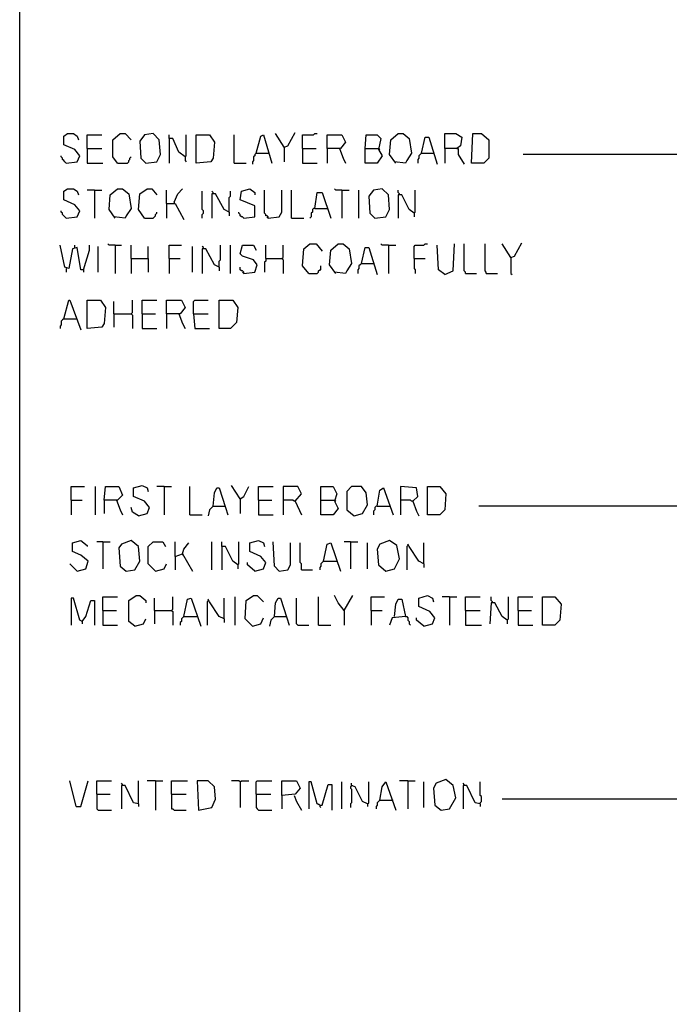
# Model space of a CAD drawing. Extents: x 0.16 to 7.56, y 0.46 to 9.88.
# Drawn here: x 0.16 to 1.77, y 3.87 to 6.31 of the extents above; entities that cross this region are included whole.
import ezdxf

# ---------------------------------------------------------------- set-up
doc = ezdxf.new("R2010")
doc.units = 0
doc.header["$MEASUREMENT"] = 0
doc.layers.add('PFV', color=7, linetype='Continuous')

msp = doc.modelspace()

# ---------------------------------------------------------------- linework, layer by layer
at = {"layer": 'PFV', "color": 0}
for points in [[(0.160606, 0.457576, 0), (0.160606, 9.884848, 0), (7.560606, 9.884848, 0), (7.563636, 0.457576, 0), (0.160606, 0.457576, 0)], [(0.275758, 5.951515, 0), (0.30303, 5.954545, 0), (0.309091, 5.969697, 0), (0.29697, 5.984848, 0), (0.269697, 5.99697, 0), (0.269697, 6.018182, 0), (0.278788, 6.024242, 0), (0.293939, 6.024242, 0), (0.30303, 6.018182, 0), (0.306061, 6.009091, 0)], [(0.327273, 5.987879, 0), (0.327273, 6.021212, 0), (0.363636, 6.021212, 0)], [(0.40303, 5.951515, 0), (0.390909, 5.966667, 0), (0.390909, 6.009091, 0), (0.409091, 6.024242, 0), (0.421212, 6.024242, 0), (0.436364, 6.009091, 0)], [(0.472727, 5.951515, 0), (0.5, 5.954545, 0), (0.509091, 5.972727, 0), (0.506061, 6.009091, 0), (0.490909, 6.024242, 0), (0.469697, 6.021212, 0), (0.457576, 6.006061, 0), (0.460606, 5.963636, 0), (0.472727, 5.951515, 0)], [(0.569697, 5.966667, 0), (0.554545, 5.978788, 0), (0.539394, 6.012121, 0), (0.530303, 6.012121, 0), (0.530303, 6.021212, 0)], [(0.569697, 5.966667, 0), (0.572727, 5.969697, 0), (0.572727, 6.021212, 0)], [(0.59697, 5.951515, 0), (0.59697, 6.021212, 0), (0.630303, 6.021212, 0), (0.642424, 6.00303, 0), (0.639394, 5.963636, 0), (0.633333, 5.954545, 0), (0.59697, 5.951515, 0)], [(0.690909, 5.951515, 0), (0.690909, 6.021212, 0)], [(0.745455, 5.975758, 0), (0.757576, 6.018182, 0), (0.763636, 6.021212, 0), (0.784848, 5.951515, 0)], [(0.815152, 5.990909, 0), (0.793939, 6.024242, 0)], [(0.815152, 5.990909, 0), (0.824242, 5.993939, 0), (0.842424, 6.027273, 0)], [(0.860606, 5.987879, 0), (0.860606, 6.021212, 0), (0.887879, 6.021212, 0), (0.890909, 6.024242, 0), (0.89697, 6.024242, 0)], [(0.921212, 5.987879, 0), (0.921212, 6.021212, 0), (0.957576, 6.021212, 0), (0.966667, 6.00303, 0), (0.954545, 5.987879, 0), (0.921212, 5.987879, 0), (0.921212, 5.951515, 0)], [(1.015152, 5.987879, 0), (1.018182, 6.021212, 0), (1.045455, 6.021212, 0), (1.054545, 6.012121, 0), (1.048485, 5.984848, 0), (1.057576, 5.969697, 0), (1.045455, 5.951515, 0), (1.015152, 5.951515, 0), (1.015152, 5.987879, 0), (1.048485, 5.987879, 0)], [(1.090909, 5.951515, 0), (1.075758, 5.972727, 0), (1.078788, 6.009091, 0), (1.09697, 6.024242, 0), (1.109091, 6.024242, 0), (1.124242, 6.012121, 0), (1.130303, 5.975758, 0), (1.118182, 5.957576, 0), (1.115152, 5.951515, 0), (1.087879, 5.954545, 0)], [(1.154545, 5.975758, 0), (1.163636, 6.015152, 0), (1.172727, 6.015152, 0), (1.193939, 5.948485, 0)], [(1.212121, 5.987879, 0), (1.212121, 6.024242, 0), (1.239394, 6.024242, 0), (1.254545, 6.015152, 0), (1.251515, 5.993939, 0), (1.242424, 5.987879, 0), (1.212121, 5.987879, 0), (1.212121, 5.951515, 0)], [(1.278788, 5.951515, 0), (1.281818, 6.024242, 0), (1.30303, 6.024242, 0), (1.321212, 6.009091, 0), (1.321212, 5.963636, 0), (1.309091, 5.951515, 0), (1.278788, 5.951515, 0)], [(0.530303, 6.012121, 0), (0.530303, 5.951515, 0)], [(0.815152, 5.990909, 0), (0.815152, 5.954545, 0)], [(0.275758, 5.951515, 0), (0.272727, 5.954545, 0), (0.269697, 5.957576, 0), (0.266667, 5.960606, 0), (0.266667, 5.963636, 0), (0.263636, 5.966667, 0), (0.263636, 5.969697, 0)], [(0.327273, 5.987879, 0), (0.363636, 5.987879, 0)], [(0.327273, 5.987879, 0), (0.327273, 5.951515, 0), (0.366667, 5.951515, 0)], [(0.40303, 5.951515, 0), (0.427273, 5.951515, 0), (0.430303, 5.954545, 0), (0.430303, 5.957576, 0), (0.433333, 5.960606, 0), (0.433333, 5.963636, 0), (0.436364, 5.966667, 0)], [(0.569697, 5.966667, 0), (0.569697, 5.957576, 0), (0.572727, 5.954545, 0)], [(0.745455, 5.975758, 0), (0.742424, 5.972727, 0), (0.742424, 5.969697, 0), (0.739394, 5.966667, 0), (0.739394, 5.957576, 0), (0.736364, 5.954545, 0), (0.736364, 5.948485, 0)], [(0.745455, 5.975758, 0), (0.775758, 5.975758, 0)], [(0.775758, 5.975758, 0), (0.778788, 5.975758, 0)], [(0.860606, 5.987879, 0), (0.893939, 5.987879, 0)], [(0.860606, 5.987879, 0), (0.860606, 5.951515, 0), (0.89697, 5.951515, 0)], [(0.951515, 5.987879, 0), (0.960606, 5.963636, 0), (0.966667, 5.951515, 0)], [(1.048485, 5.987879, 0), (1.051515, 5.984848, 0)], [(1.154545, 5.975758, 0), (1.151515, 5.972727, 0), (1.148485, 5.969697, 0), (1.148485, 5.963636, 0), (1.145455, 5.960606, 0), (1.145455, 5.951515, 0)], [(1.154545, 5.975758, 0), (1.184848, 5.975758, 0)], [(1.242424, 5.987879, 0), (1.245455, 5.987879, 0), (1.245455, 5.972727, 0), (1.260606, 5.948485, 0)], [(1.824242, 5.972727, 0), (1.406061, 5.972727, 0)], [(0.690909, 5.951515, 0), (0.721212, 5.951515, 0)], [(0.275758, 5.815152, 0), (0.30303, 5.818182, 0), (0.309091, 5.833333, 0), (0.29697, 5.848485, 0), (0.269697, 5.860606, 0), (0.269697, 5.881818, 0), (0.278788, 5.887879, 0), (0.293939, 5.887879, 0), (0.30303, 5.881818, 0), (0.306061, 5.872727, 0)], [(0.345455, 5.884848, 0), (0.327273, 5.884848, 0)], [(0.345455, 5.884848, 0), (0.363636, 5.884848, 0)], [(0.345455, 5.884848, 0), (0.345455, 5.815152, 0)], [(0.39697, 5.815152, 0), (0.381818, 5.836364, 0), (0.384848, 5.872727, 0), (0.40303, 5.887879, 0), (0.415152, 5.887879, 0), (0.430303, 5.875758, 0), (0.436364, 5.839394, 0), (0.424242, 5.821212, 0), (0.421212, 5.815152, 0), (0.393939, 5.818182, 0)], [(0.469697, 5.815152, 0), (0.454545, 5.836364, 0), (0.457576, 5.875758, 0), (0.475758, 5.887879, 0), (0.487879, 5.887879, 0), (0.5, 5.872727, 0)], [(0.524242, 5.851515, 0), (0.524242, 5.884848, 0)], [(0.542424, 5.854545, 0), (0.551515, 5.875758, 0), (0.563636, 5.887879, 0)], [(0.612121, 5.815152, 0), (0.612121, 5.824242, 0), (0.615152, 5.827273, 0), (0.615152, 5.833333, 0), (0.612121, 5.836364, 0), (0.612121, 5.881818, 0)], [(0.639394, 5.875758, 0), (0.639394, 5.878788, 0), (0.636364, 5.881818, 0)], [(0.678788, 5.830303, 0), (0.666667, 5.836364, 0), (0.645455, 5.875758, 0), (0.636364, 5.875758, 0), (0.636364, 5.815152, 0)], [(0.678788, 5.830303, 0), (0.678788, 5.866667, 0), (0.681818, 5.869697, 0), (0.681818, 5.881818, 0)], [(0.715152, 5.815152, 0), (0.742424, 5.818182, 0), (0.742424, 5.845455, 0), (0.706061, 5.860606, 0), (0.709091, 5.881818, 0), (0.730303, 5.887879, 0), (0.742424, 5.878788, 0), (0.742424, 5.872727, 0)], [(0.775758, 5.815152, 0), (0.775758, 5.818182, 0), (0.772727, 5.821212, 0), (0.769697, 5.821212, 0), (0.769697, 5.824242, 0), (0.766667, 5.827273, 0), (0.766667, 5.884848, 0)], [(0.775758, 5.815152, 0), (0.80303, 5.818182, 0), (0.809091, 5.830303, 0), (0.809091, 5.884848, 0)], [(0.833333, 5.815152, 0), (0.833333, 5.884848, 0)], [(0.890909, 5.839394, 0), (0.89697, 5.878788, 0), (0.909091, 5.878788, 0), (0.930303, 5.815152, 0)], [(0.957576, 5.884848, 0), (0.942424, 5.884848, 0), (0.939394, 5.887879, 0)], [(0.957576, 5.884848, 0), (0.975758, 5.884848, 0)], [(0.957576, 5.884848, 0), (0.957576, 5.815152, 0)], [(1, 5.815152, 0), (1, 5.884848, 0)], [(1.039394, 5.815152, 0), (1.066667, 5.818182, 0), (1.075758, 5.836364, 0), (1.072727, 5.872727, 0), (1.057576, 5.887879, 0), (1.036364, 5.884848, 0), (1.024242, 5.869697, 0), (1.027273, 5.827273, 0), (1.039394, 5.815152, 0)], [(1.1, 5.872727, 0), (1.1, 5.875758, 0), (1.09697, 5.878788, 0), (1.09697, 5.884848, 0)], [(1.136364, 5.827273, 0), (1.124242, 5.836364, 0), (1.106061, 5.872727, 0), (1.09697, 5.872727, 0), (1.09697, 5.815152, 0)], [(1.136364, 5.827273, 0), (1.139394, 5.830303, 0), (1.139394, 5.884848, 0)], [(0.524242, 5.851515, 0), (0.545455, 5.851515, 0), (0.566667, 5.812121, 0)], [(0.524242, 5.851515, 0), (0.524242, 5.815152, 0)], [(0.542424, 5.854545, 0), (0.542424, 5.851515, 0)], [(0.275758, 5.815152, 0), (0.272727, 5.818182, 0), (0.269697, 5.821212, 0), (0.266667, 5.824242, 0), (0.266667, 5.827273, 0), (0.263636, 5.830303, 0), (0.263636, 5.833333, 0)], [(0.469697, 5.815152, 0), (0.490909, 5.815152, 0), (0.493939, 5.818182, 0), (0.49697, 5.821212, 0), (0.49697, 5.824242, 0), (0.5, 5.827273, 0), (0.5, 5.830303, 0)], [(0.678788, 5.830303, 0), (0.678788, 5.821212, 0)], [(0.715152, 5.815152, 0), (0.712121, 5.818182, 0), (0.709091, 5.818182, 0), (0.706061, 5.821212, 0), (0.706061, 5.824242, 0), (0.70303, 5.827273, 0), (0.70303, 5.830303, 0)], [(0.890909, 5.839394, 0), (0.887879, 5.839394, 0), (0.884848, 5.836364, 0), (0.884848, 5.830303, 0), (0.881818, 5.827273, 0), (0.881818, 5.818182, 0), (0.878788, 5.815152, 0)], [(0.890909, 5.839394, 0), (0.921212, 5.839394, 0)], [(1.136364, 5.827273, 0), (1.136364, 5.818182, 0)], [(0.775758, 5.815152, 0), (0.772727, 5.818182, 0)], [(0.833333, 5.815152, 0), (0.863636, 5.815152, 0)], [(0.318182, 5.687879, 0), (0.312121, 5.687879, 0), (0.30303, 5.742424, 0), (0.290909, 5.739394, 0), (0.281818, 5.690909, 0), (0.272727, 5.693939, 0), (0.260606, 5.748485, 0)], [(0.29697, 5.742424, 0), (0.29697, 5.748485, 0)], [(0.318182, 5.687879, 0), (0.333333, 5.736364, 0), (0.333333, 5.748485, 0)], [(0.39697, 5.748485, 0), (0.381818, 5.748485, 0), (0.378788, 5.751515, 0)], [(0.39697, 5.748485, 0), (0.412121, 5.748485, 0)], [(0.39697, 5.748485, 0), (0.39697, 5.678788, 0)], [(0.436364, 5.715152, 0), (0.436364, 5.748485, 0)], [(0.530303, 5.715152, 0), (0.530303, 5.748485, 0), (0.560606, 5.748485, 0)], [(0.654545, 5.693939, 0), (0.654545, 5.709091, 0), (0.657576, 5.712121, 0), (0.657576, 5.748485, 0)], [(0.681818, 5.678788, 0), (0.681818, 5.748485, 0)], [(0.715152, 5.678788, 0), (0.742424, 5.681818, 0), (0.748485, 5.7, 0), (0.739394, 5.712121, 0), (0.712121, 5.721212, 0), (0.706061, 5.727273, 0), (0.712121, 5.748485, 0), (0.739394, 5.748485, 0), (0.745455, 5.736364, 0)], [(0.769697, 5.715152, 0), (0.769697, 5.748485, 0)], [(0.809091, 5.715152, 0), (0.812121, 5.718182, 0), (0.812121, 5.748485, 0)], [(0.875758, 5.678788, 0), (0.860606, 5.69697, 0), (0.863636, 5.739394, 0), (0.878788, 5.751515, 0), (0.893939, 5.751515, 0), (0.909091, 5.733333, 0)], [(0.942424, 5.678788, 0), (0.927273, 5.7, 0), (0.930303, 5.736364, 0), (0.948485, 5.751515, 0), (0.960606, 5.751515, 0), (0.975758, 5.739394, 0), (0.981818, 5.70303, 0), (0.969697, 5.684848, 0), (0.966667, 5.678788, 0), (0.939394, 5.681818, 0)], [(1.072727, 5.748485, 0), (1.057576, 5.748485, 0), (1.054545, 5.751515, 0)], [(1.072727, 5.748485, 0), (1.090909, 5.748485, 0)], [(1.072727, 5.748485, 0), (1.072727, 5.678788, 0)], [(1.136364, 5.715152, 0), (1.136364, 5.745455, 0), (1.139394, 5.748485, 0), (1.160606, 5.748485, 0), (1.163636, 5.751515, 0), (1.169697, 5.751515, 0)], [(1.212121, 5.675758, 0), (1.19697, 5.687879, 0), (1.193939, 5.748485, 0)], [(1.212121, 5.675758, 0), (1.233333, 5.684848, 0), (1.236364, 5.751515, 0)], [(1.263636, 5.678788, 0), (1.263636, 5.681818, 0), (1.260606, 5.684848, 0), (1.260606, 5.751515, 0)], [(1.315152, 5.678788, 0), (1.315152, 5.681818, 0), (1.312121, 5.684848, 0), (1.312121, 5.751515, 0)], [(1.375758, 5.718182, 0), (1.354545, 5.751515, 0)], [(1.375758, 5.718182, 0), (1.384848, 5.721212, 0), (1.40303, 5.754545, 0)], [(0.354545, 5.681818, 0), (0.354545, 5.745455, 0)], [(0.478788, 5.715152, 0), (0.478788, 5.745455, 0)], [(0.587879, 5.681818, 0), (0.587879, 5.745455, 0)], [(0.615152, 5.739394, 0), (0.615152, 5.742424, 0), (0.612121, 5.745455, 0)], [(0.654545, 5.693939, 0), (0.642424, 5.7, 0), (0.621212, 5.739394, 0), (0.612121, 5.739394, 0), (0.612121, 5.678788, 0)], [(1.006061, 5.70303, 0), (1.015152, 5.742424, 0), (1.024242, 5.742424, 0), (1.045455, 5.675758, 0)], [(0.436364, 5.715152, 0), (0.478788, 5.715152, 0), (0.478788, 5.681818, 0)], [(0.436364, 5.715152, 0), (0.436364, 5.678788, 0)], [(0.530303, 5.715152, 0), (0.557576, 5.715152, 0)], [(0.530303, 5.715152, 0), (0.530303, 5.678788, 0)], [(0.769697, 5.715152, 0), (0.769697, 5.709091, 0), (0.766667, 5.706061, 0), (0.766667, 5.681818, 0)], [(0.769697, 5.715152, 0), (0.809091, 5.715152, 0), (0.812121, 5.712121, 0), (0.812121, 5.678788, 0)], [(1.006061, 5.70303, 0), (1.00303, 5.7, 0), (1, 5.69697, 0), (1, 5.690909, 0), (0.99697, 5.687879, 0), (0.99697, 5.678788, 0)], [(1.006061, 5.70303, 0), (1.036364, 5.70303, 0)], [(1.136364, 5.715152, 0), (1.163636, 5.715152, 0)], [(1.136364, 5.715152, 0), (1.136364, 5.690909, 0), (1.139394, 5.687879, 0), (1.139394, 5.678788, 0)], [(1.375758, 5.718182, 0), (1.375758, 5.678788, 0), (1.378788, 5.675758, 0)], [(0.275758, 5.690909, 0), (0.275758, 5.681818, 0)], [(0.318182, 5.687879, 0), (0.318182, 5.681818, 0)], [(0.654545, 5.693939, 0), (0.654545, 5.684848, 0)], [(0.715152, 5.678788, 0), (0.715152, 5.681818, 0), (0.712121, 5.684848, 0), (0.709091, 5.684848, 0), (0.706061, 5.687879, 0), (0.706061, 5.693939, 0)], [(0.715152, 5.678788, 0), (0.712121, 5.681818, 0)], [(0.875758, 5.678788, 0), (0.89697, 5.678788, 0), (0.9, 5.681818, 0), (0.9, 5.684848, 0), (0.90303, 5.687879, 0), (0.906061, 5.687879, 0), (0.906061, 5.69697, 0)], [(1.263636, 5.678788, 0), (1.290909, 5.678788, 0)], [(1.315152, 5.678788, 0), (1.342424, 5.678788, 0)], [(0.269697, 5.566667, 0), (0.281818, 5.612121, 0), (0.284848, 5.612121, 0), (0.312121, 5.539394, 0)], [(0.327273, 5.542424, 0), (0.327273, 5.612121, 0), (0.360606, 5.612121, 0), (0.372727, 5.593939, 0), (0.369697, 5.554545, 0), (0.363636, 5.545455, 0), (0.327273, 5.542424, 0)], [(0.393939, 5.578788, 0), (0.393939, 5.609091, 0)], [(0.436364, 5.578788, 0), (0.439394, 5.581818, 0), (0.439394, 5.612121, 0)], [(0.463636, 5.578788, 0), (0.463636, 5.612121, 0), (0.5, 5.612121, 0)], [(0.524242, 5.578788, 0), (0.524242, 5.612121, 0), (0.560606, 5.612121, 0), (0.569697, 5.593939, 0), (0.557576, 5.578788, 0), (0.524242, 5.578788, 0), (0.524242, 5.542424, 0)], [(0.590909, 5.578788, 0), (0.590909, 5.609091, 0), (0.593939, 5.612121, 0), (0.627273, 5.612121, 0)], [(0.654545, 5.542424, 0), (0.654545, 5.612121, 0), (0.687879, 5.612121, 0), (0.7, 5.593939, 0), (0.69697, 5.557576, 0), (0.681818, 5.542424, 0), (0.654545, 5.542424, 0)], [(0.393939, 5.578788, 0), (0.436364, 5.578788, 0), (0.439394, 5.575758, 0), (0.439394, 5.542424, 0)], [(0.393939, 5.578788, 0), (0.393939, 5.545455, 0)], [(0.463636, 5.578788, 0), (0.49697, 5.578788, 0)], [(0.463636, 5.578788, 0), (0.463636, 5.542424, 0), (0.5, 5.542424, 0)], [(0.554545, 5.578788, 0), (0.563636, 5.554545, 0), (0.569697, 5.542424, 0)], [(0.590909, 5.578788, 0), (0.627273, 5.578788, 0)], [(0.590909, 5.578788, 0), (0.593939, 5.542424, 0), (0.630303, 5.542424, 0)], [(0.269697, 5.566667, 0), (0.266667, 5.563636, 0), (0.263636, 5.560606, 0), (0.263636, 5.551515, 0), (0.260606, 5.548485, 0), (0.260606, 5.542424, 0)], [(0.269697, 5.566667, 0), (0.3, 5.566667, 0)], [(0.287879, 5.118182, 0), (0.287879, 5.151515, 0), (0.321212, 5.151515, 0)], [(0.348485, 5.081818, 0), (0.348485, 5.151515, 0)], [(0.369697, 5.118182, 0), (0.372727, 5.151515, 0), (0.406061, 5.151515, 0), (0.415152, 5.130303, 0), (0.40303, 5.118182, 0), (0.369697, 5.118182, 0), (0.369697, 5.084848, 0)], [(0.454545, 5.078788, 0), (0.475758, 5.084848, 0), (0.481818, 5.1, 0), (0.469697, 5.115152, 0), (0.442424, 5.127273, 0), (0.442424, 5.148485, 0), (0.463636, 5.154545, 0), (0.475758, 5.148485, 0), (0.478788, 5.139394, 0)], [(0.518182, 5.151515, 0), (0.5, 5.151515, 0)], [(0.518182, 5.151515, 0), (0.536364, 5.151515, 0)], [(0.518182, 5.151515, 0), (0.518182, 5.081818, 0)], [(0.581818, 5.081818, 0), (0.581818, 5.151515, 0)], [(0.639394, 5.10303, 0), (0.642424, 5.136364, 0), (0.648485, 5.148485, 0), (0.654545, 5.148485, 0), (0.669697, 5.1, 0), (0.675758, 5.081818, 0)], [(0.706061, 5.121212, 0), (0.684848, 5.154545, 0)], [(0.706061, 5.121212, 0), (0.715152, 5.127273, 0), (0.727273, 5.151515, 0)], [(0.751515, 5.118182, 0), (0.751515, 5.151515, 0), (0.787879, 5.151515, 0)], [(0.842424, 5.115152, 0), (0.857576, 5.133333, 0), (0.848485, 5.151515, 0), (0.812121, 5.151515, 0), (0.812121, 5.081818, 0)], [(0.906061, 5.118182, 0), (0.906061, 5.151515, 0), (0.936364, 5.151515, 0), (0.945455, 5.133333, 0), (0.939394, 5.115152, 0), (0.948485, 5.09697, 0), (0.936364, 5.081818, 0), (0.906061, 5.081818, 0), (0.906061, 5.118182, 0), (0.939394, 5.118182, 0)], [(0.987879, 5.078788, 0), (1.009091, 5.084848, 0), (1.021212, 5.106061, 0), (1.018182, 5.136364, 0), (1.006061, 5.151515, 0), (0.981818, 5.151515, 0), (0.969697, 5.139394, 0), (0.969697, 5.093939, 0), (0.987879, 5.078788, 0)], [(1.045455, 5.10303, 0), (1.051515, 5.142424, 0), (1.060606, 5.148485, 0), (1.084848, 5.081818, 0)], [(1.133333, 5.115152, 0), (1.145455, 5.127273, 0), (1.142424, 5.148485, 0), (1.10303, 5.151515, 0), (1.10303, 5.081818, 0)], [(1.169697, 5.081818, 0), (1.169697, 5.151515, 0), (1.2, 5.151515, 0), (1.215152, 5.133333, 0), (1.212121, 5.093939, 0), (1.2, 5.081818, 0), (1.169697, 5.081818, 0)], [(0.287879, 5.118182, 0), (0.315152, 5.118182, 0)], [(0.287879, 5.118182, 0), (0.287879, 5.081818, 0)], [(0.4, 5.118182, 0), (0.409091, 5.093939, 0), (0.415152, 5.081818, 0)], [(0.706061, 5.121212, 0), (0.706061, 5.084848, 0)], [(0.751515, 5.118182, 0), (0.784848, 5.118182, 0)], [(0.751515, 5.118182, 0), (0.751515, 5.081818, 0), (0.787879, 5.081818, 0)], [(0.842424, 5.115152, 0), (0.839394, 5.115152, 0), (0.836364, 5.118182, 0), (0.812121, 5.118182, 0)], [(0.842424, 5.115152, 0), (0.857576, 5.081818, 0)], [(0.939394, 5.118182, 0), (0.942424, 5.115152, 0)], [(1.133333, 5.115152, 0), (1.130303, 5.115152, 0), (1.127273, 5.118182, 0), (1.10303, 5.118182, 0)], [(1.133333, 5.115152, 0), (1.142424, 5.090909, 0), (1.148485, 5.078788, 0)], [(0.454545, 5.078788, 0), (0.439394, 5.087879, 0), (0.436364, 5.1, 0)], [(0.639394, 5.10303, 0), (0.630303, 5.093939, 0), (0.627273, 5.078788, 0)], [(0.639394, 5.10303, 0), (0.666667, 5.10303, 0)], [(0.666667, 5.10303, 0), (0.669697, 5.10303, 0)], [(1.045455, 5.10303, 0), (1.042424, 5.10303, 0), (1.039394, 5.1, 0), (1.039394, 5.093939, 0), (1.036364, 5.090909, 0), (1.036364, 5.081818, 0)], [(1.045455, 5.10303, 0), (1.075758, 5.10303, 0)], [(1.815152, 5.106061, 0), (1.812121, 5.10303, 0), (1.29697, 5.10303, 0)], [(0.581818, 5.081818, 0), (0.612121, 5.081818, 0)], [(0.30303, 4.942424, 0), (0.324242, 4.948485, 0), (0.330303, 4.966667, 0), (0.312121, 4.981818, 0), (0.290909, 4.990909, 0), (0.290909, 5.012121, 0), (0.312121, 5.018182, 0), (0.327273, 5.006061, 0), (0.327273, 5.00303, 0)], [(0.424242, 4.942424, 0), (0.445455, 4.945455, 0), (0.457576, 4.966667, 0), (0.454545, 5.00303, 0), (0.436364, 5.018182, 0), (0.412121, 5.009091, 0), (0.406061, 5, 0), (0.409091, 4.954545, 0), (0.424242, 4.942424, 0)], [(0.742424, 4.942424, 0), (0.763636, 4.948485, 0), (0.769697, 4.963636, 0), (0.757576, 4.978788, 0), (0.730303, 4.990909, 0), (0.730303, 5.012121, 0), (0.751515, 5.018182, 0), (0.763636, 5.012121, 0), (0.766667, 5.00303, 0)], [(1.066667, 4.942424, 0), (1.087879, 4.948485, 0), (1.1, 4.972727, 0), (1.093939, 5.006061, 0), (1.075758, 5.018182, 0), (1.051515, 5.009091, 0), (1.045455, 4.99697, 0), (1.048485, 4.957576, 0), (1.066667, 4.942424, 0)], [(0.366667, 5.015152, 0), (0.351515, 5.015152, 0)], [(0.366667, 5.015152, 0), (0.384848, 5.015152, 0)], [(0.366667, 5.015152, 0), (0.366667, 4.948485, 0)], [(0.49697, 4.942424, 0), (0.478788, 4.960606, 0), (0.478788, 5.00303, 0), (0.490909, 5.015152, 0), (0.515152, 5.015152, 0), (0.521212, 5.00303, 0)], [(0.545455, 4.978788, 0), (0.545455, 5.015152, 0)], [(0.563636, 4.984848, 0), (0.566667, 4.99697, 0), (0.578788, 5.012121, 0)], [(0.636364, 4.945455, 0), (0.636364, 5.015152, 0)], [(0.7, 4.957576, 0), (0.687879, 4.966667, 0), (0.669697, 5.00303, 0), (0.660606, 5.00303, 0), (0.660606, 5.015152, 0)], [(0.660606, 5.00303, 0), (0.660606, 4.945455, 0)], [(0.7, 4.957576, 0), (0.70303, 4.960606, 0), (0.70303, 5.015152, 0)], [(0.80303, 4.942424, 0), (0.790909, 4.954545, 0), (0.787879, 5.015152, 0)], [(0.80303, 4.942424, 0), (0.824242, 4.945455, 0), (0.830303, 4.957576, 0), (0.830303, 5.012121, 0)], [(0.857576, 4.945455, 0), (0.857576, 4.960606, 0), (0.854545, 4.963636, 0), (0.854545, 5.012121, 0)], [(0.912121, 4.966667, 0), (0.921212, 5.009091, 0), (0.930303, 5.012121, 0), (0.954545, 4.942424, 0)], [(0.978788, 5.015152, 0), (0.963636, 5.015152, 0)], [(0.978788, 5.015152, 0), (0.99697, 5.015152, 0)], [(0.978788, 5.015152, 0), (0.978788, 4.948485, 0)], [(1.021212, 4.948485, 0), (1.021212, 5.012121, 0)], [(1.121212, 5.006061, 0), (1.118182, 5.00303, 0), (1.118182, 4.945455, 0)], [(1.160606, 4.960606, 0), (1.148485, 4.966667, 0), (1.124242, 5.00303, 0), (1.121212, 5.009091, 0)], [(1.160606, 4.960606, 0), (1.160606, 5.012121, 0)], [(0.545455, 4.978788, 0), (0.563636, 4.984848, 0), (0.587879, 4.942424, 0)], [(0.545455, 4.978788, 0), (0.545455, 4.945455, 0)], [(0.563636, 4.984848, 0), (0.563636, 4.981818, 0)], [(0.30303, 4.942424, 0), (0.284848, 4.960606, 0)], [(0.49697, 4.942424, 0), (0.518182, 4.948485, 0), (0.524242, 4.960606, 0)], [(0.7, 4.957576, 0), (0.7, 4.948485, 0)], [(0.742424, 4.942424, 0), (0.724242, 4.957576, 0), (0.724242, 4.963636, 0)], [(0.857576, 4.945455, 0), (0.884848, 4.945455, 0)], [(0.912121, 4.966667, 0), (0.909091, 4.963636, 0), (0.906061, 4.960606, 0), (0.906061, 4.954545, 0), (0.90303, 4.951515, 0), (0.90303, 4.945455, 0)], [(0.912121, 4.966667, 0), (0.942424, 4.966667, 0)], [(0.942424, 4.966667, 0), (0.945455, 4.966667, 0)], [(1.160606, 4.960606, 0), (1.160606, 4.951515, 0)], [(0.315152, 4.818182, 0), (0.309091, 4.821212, 0), (0.293939, 4.875758, 0), (0.287879, 4.875758, 0), (0.287879, 4.809091, 0)], [(0.315152, 4.818182, 0), (0.324242, 4.830303, 0), (0.336364, 4.869697, 0), (0.345455, 4.869697, 0), (0.345455, 4.809091, 0)], [(0.366667, 4.845455, 0), (0.366667, 4.878788, 0), (0.40303, 4.878788, 0)], [(0.445455, 4.806061, 0), (0.430303, 4.818182, 0), (0.430303, 4.869697, 0), (0.448485, 4.881818, 0), (0.457576, 4.881818, 0), (0.472727, 4.869697, 0), (0.472727, 4.863636, 0)], [(0.493939, 4.845455, 0), (0.493939, 4.875758, 0)], [(0.536364, 4.845455, 0), (0.539394, 4.848485, 0), (0.539394, 4.878788, 0)], [(0.566667, 4.830303, 0), (0.575758, 4.872727, 0), (0.584848, 4.875758, 0), (0.609091, 4.806061, 0)], [(0.627273, 4.869697, 0), (0.624242, 4.866667, 0), (0.624242, 4.809091, 0)], [(0.666667, 4.824242, 0), (0.654545, 4.830303, 0), (0.630303, 4.866667, 0), (0.627273, 4.872727, 0)], [(0.666667, 4.824242, 0), (0.666667, 4.875758, 0)], [(0.693939, 4.809091, 0), (0.693939, 4.878788, 0)], [(0.736364, 4.806061, 0), (0.718182, 4.824242, 0), (0.721212, 4.869697, 0), (0.739394, 4.881818, 0), (0.748485, 4.881818, 0), (0.763636, 4.866667, 0)], [(0.790909, 4.830303, 0), (0.793939, 4.863636, 0), (0.8, 4.875758, 0), (0.806061, 4.875758, 0), (0.821212, 4.827273, 0), (0.827273, 4.809091, 0)], [(0.848485, 4.809091, 0), (0.845455, 4.812121, 0), (0.845455, 4.875758, 0)], [(0.9, 4.809091, 0), (0.9, 4.878788, 0)], [(0.963636, 4.845455, 0), (0.948485, 4.863636, 0), (0.939394, 4.881818, 0)], [(0.963636, 4.845455, 0), (0.984848, 4.881818, 0)], [(1.030303, 4.845455, 0), (1.030303, 4.878788, 0), (1.063636, 4.878788, 0)], [(1.087879, 4.830303, 0), (1.090909, 4.860606, 0), (1.09697, 4.872727, 0), (1.106061, 4.872727, 0), (1.115152, 4.830303, 0), (1.081818, 4.827273, 0), (1.075758, 4.809091, 0)], [(1.160606, 4.806061, 0), (1.181818, 4.812121, 0), (1.187879, 4.827273, 0), (1.175758, 4.842424, 0), (1.148485, 4.854545, 0), (1.148485, 4.875758, 0), (1.169697, 4.881818, 0), (1.181818, 4.875758, 0), (1.184848, 4.866667, 0)], [(1.224242, 4.878788, 0), (1.206061, 4.878788, 0)], [(1.224242, 4.878788, 0), (1.242424, 4.878788, 0)], [(1.224242, 4.878788, 0), (1.224242, 4.809091, 0)], [(1.263636, 4.845455, 0), (1.263636, 4.878788, 0), (1.3, 4.878788, 0)], [(1.330303, 4.863636, 0), (1.330303, 4.866667, 0), (1.327273, 4.869697, 0), (1.327273, 4.878788, 0)], [(1.366667, 4.821212, 0), (1.369697, 4.824242, 0), (1.369697, 4.878788, 0)], [(1.393939, 4.845455, 0), (1.393939, 4.878788, 0), (1.430303, 4.878788, 0)], [(1.454545, 4.809091, 0), (1.454545, 4.878788, 0), (1.484848, 4.878788, 0), (1.5, 4.860606, 0), (1.49697, 4.821212, 0), (1.484848, 4.809091, 0), (1.454545, 4.809091, 0)], [(0.366667, 4.845455, 0), (0.4, 4.845455, 0)], [(0.366667, 4.845455, 0), (0.366667, 4.809091, 0), (0.40303, 4.809091, 0)], [(0.493939, 4.845455, 0), (0.536364, 4.845455, 0), (0.539394, 4.842424, 0), (0.539394, 4.809091, 0)], [(0.493939, 4.845455, 0), (0.493939, 4.812121, 0)], [(0.963636, 4.845455, 0), (0.960606, 4.848485, 0)], [(0.963636, 4.845455, 0), (0.963636, 4.809091, 0)], [(1.030303, 4.845455, 0), (1.057576, 4.845455, 0)], [(1.030303, 4.845455, 0), (1.030303, 4.809091, 0)], [(1.263636, 4.845455, 0), (1.3, 4.845455, 0)], [(1.263636, 4.845455, 0), (1.263636, 4.809091, 0), (1.30303, 4.809091, 0)], [(1.366667, 4.821212, 0), (1.354545, 4.830303, 0), (1.336364, 4.863636, 0), (1.327273, 4.863636, 0), (1.324242, 4.812121, 0)], [(1.393939, 4.845455, 0), (1.427273, 4.845455, 0)], [(1.393939, 4.845455, 0), (1.393939, 4.809091, 0), (1.430303, 4.809091, 0)], [(0.445455, 4.806061, 0), (0.466667, 4.812121, 0), (0.472727, 4.824242, 0)], [(0.566667, 4.830303, 0), (0.563636, 4.827273, 0), (0.560606, 4.824242, 0), (0.560606, 4.818182, 0), (0.557576, 4.815152, 0), (0.557576, 4.809091, 0)], [(0.566667, 4.830303, 0), (0.59697, 4.830303, 0)], [(0.59697, 4.830303, 0), (0.6, 4.830303, 0)], [(0.666667, 4.824242, 0), (0.666667, 4.815152, 0)], [(0.736364, 4.806061, 0), (0.757576, 4.812121, 0), (0.763636, 4.827273, 0)], [(0.790909, 4.830303, 0), (0.781818, 4.821212, 0), (0.778788, 4.806061, 0)], [(0.790909, 4.830303, 0), (0.818182, 4.830303, 0)], [(0.818182, 4.830303, 0), (0.821212, 4.830303, 0)], [(1.115152, 4.830303, 0), (1.118182, 4.830303, 0), (1.121212, 4.827273, 0), (1.121212, 4.821212, 0), (1.124242, 4.818182, 0), (1.124242, 4.812121, 0), (1.127273, 4.809091, 0)], [(1.160606, 4.806061, 0), (1.142424, 4.821212, 0), (1.142424, 4.827273, 0)], [(1.366667, 4.821212, 0), (1.366667, 4.812121, 0)], [(0.315152, 4.818182, 0), (0.315152, 4.812121, 0)], [(0.848485, 4.809091, 0), (0.875758, 4.809091, 0)], [(0.9, 4.809091, 0), (0.930303, 4.809091, 0)], [(0.3, 4.360606, 0), (0.284848, 4.424242, 0)], [(0.3, 4.360606, 0), (0.312121, 4.360606, 0), (0.330303, 4.424242, 0)], [(0.351515, 4.390909, 0), (0.351515, 4.424242, 0), (0.387879, 4.424242, 0)], [(0.415152, 4.412121, 0), (0.415152, 4.415152, 0), (0.412121, 4.418182, 0)], [(0.454545, 4.366667, 0), (0.442424, 4.369697, 0), (0.421212, 4.412121, 0), (0.412121, 4.412121, 0), (0.412121, 4.354545, 0)], [(0.454545, 4.366667, 0), (0.454545, 4.424242, 0)], [(0.49697, 4.424242, 0), (0.475758, 4.424242, 0)], [(0.49697, 4.424242, 0), (0.515152, 4.424242, 0)], [(0.49697, 4.424242, 0), (0.49697, 4.351515, 0)], [(0.536364, 4.390909, 0), (0.536364, 4.424242, 0), (0.575758, 4.424242, 0)], [(0.60303, 4.351515, 0), (0.636364, 4.357576, 0), (0.645455, 4.378788, 0), (0.642424, 4.409091, 0), (0.627273, 4.424242, 0), (0.6, 4.424242, 0), (0.60303, 4.351515, 0)], [(0.706061, 4.421212, 0), (0.70303, 4.424242, 0), (0.684848, 4.424242, 0)], [(0.706061, 4.421212, 0), (0.709091, 4.424242, 0), (0.727273, 4.424242, 0)], [(0.706061, 4.421212, 0), (0.706061, 4.357576, 0)], [(0.745455, 4.390909, 0), (0.745455, 4.421212, 0), (0.748485, 4.424242, 0), (0.784848, 4.424242, 0)], [(0.809091, 4.387879, 0), (0.809091, 4.424242, 0), (0.845455, 4.424242, 0), (0.854545, 4.406061, 0), (0.842424, 4.390909, 0), (0.809091, 4.387879, 0), (0.809091, 4.354545, 0)], [(0.90303, 4.363636, 0), (0.89697, 4.366667, 0), (0.881818, 4.421212, 0), (0.875758, 4.421212, 0), (0.875758, 4.354545, 0)], [(0.90303, 4.363636, 0), (0.909091, 4.363636, 0), (0.924242, 4.415152, 0), (0.933333, 4.415152, 0), (0.933333, 4.351515, 0)], [(0.957576, 4.354545, 0), (0.957576, 4.421212, 0)], [(0.981818, 4.412121, 0), (0.978788, 4.409091, 0), (0.978788, 4.406061, 0), (0.981818, 4.40303, 0), (0.981818, 4.369697, 0), (0.978788, 4.366667, 0), (0.978788, 4.357576, 0)], [(1.021212, 4.366667, 0), (1.009091, 4.372727, 0), (0.990909, 4.409091, 0), (0.981818, 4.412121, 0), (0.981818, 4.418182, 0)], [(0.981818, 4.412121, 0), (0.984848, 4.412121, 0)], [(1.021212, 4.366667, 0), (1.024242, 4.369697, 0), (1.024242, 4.421212, 0)], [(1.051515, 4.375758, 0), (1.057576, 4.409091, 0), (1.066667, 4.421212, 0), (1.090909, 4.351515, 0)], [(1.121212, 4.424242, 0), (1.1, 4.424242, 0)], [(1.121212, 4.424242, 0), (1.139394, 4.424242, 0)], [(1.121212, 4.424242, 0), (1.121212, 4.354545, 0)], [(1.160606, 4.357576, 0), (1.160606, 4.421212, 0)], [(1.20303, 4.351515, 0), (1.224242, 4.354545, 0), (1.239394, 4.381818, 0), (1.233333, 4.412121, 0), (1.215152, 4.427273, 0), (1.190909, 4.418182, 0), (1.184848, 4.406061, 0), (1.187879, 4.363636, 0), (1.20303, 4.351515, 0)], [(1.260606, 4.412121, 0), (1.260606, 4.415152, 0), (1.257576, 4.418182, 0)], [(1.3, 4.366667, 0), (1.287879, 4.369697, 0), (1.266667, 4.412121, 0), (1.257576, 4.412121, 0), (1.257576, 4.354545, 0)], [(1.3, 4.366667, 0), (1.3, 4.369697, 0), (1.30303, 4.372727, 0), (1.30303, 4.384848, 0), (1.3, 4.387879, 0), (1.3, 4.421212, 0)], [(0.351515, 4.390909, 0), (0.384848, 4.390909, 0)], [(0.351515, 4.390909, 0), (0.351515, 4.354545, 0), (0.354545, 4.351515, 0), (0.387879, 4.351515, 0)], [(0.536364, 4.390909, 0), (0.572727, 4.390909, 0)], [(0.536364, 4.390909, 0), (0.536364, 4.354545, 0), (0.539394, 4.354545, 0), (0.542424, 4.351515, 0), (0.572727, 4.351515, 0)], [(0.745455, 4.390909, 0), (0.781818, 4.390909, 0)], [(0.745455, 4.390909, 0), (0.745455, 4.357576, 0), (0.748485, 4.354545, 0), (0.751515, 4.351515, 0), (0.784848, 4.351515, 0)], [(0.839394, 4.387879, 0), (0.845455, 4.372727, 0), (0.857576, 4.351515, 0)], [(0.454545, 4.366667, 0), (0.454545, 4.360606, 0)], [(0.90303, 4.363636, 0), (0.9, 4.366667, 0)], [(0.90303, 4.363636, 0), (0.90303, 4.360606, 0), (0.906061, 4.357576, 0)], [(1.021212, 4.366667, 0), (1.021212, 4.360606, 0)], [(1.051515, 4.375758, 0), (1.048485, 4.372727, 0), (1.045455, 4.369697, 0), (1.045455, 4.363636, 0), (1.042424, 4.360606, 0), (1.042424, 4.354545, 0)], [(1.051515, 4.375758, 0), (1.081818, 4.375758, 0)], [(1.081818, 4.375758, 0), (1.084848, 4.375758, 0)], [(1.3, 4.366667, 0), (1.3, 4.360606, 0)], [(1.848485, 4.378788, 0), (1.354545, 4.378788, 0)]]:
    msp.add_polyline3d(points, dxfattribs=at)

doc.saveas('drawing.dxf')
